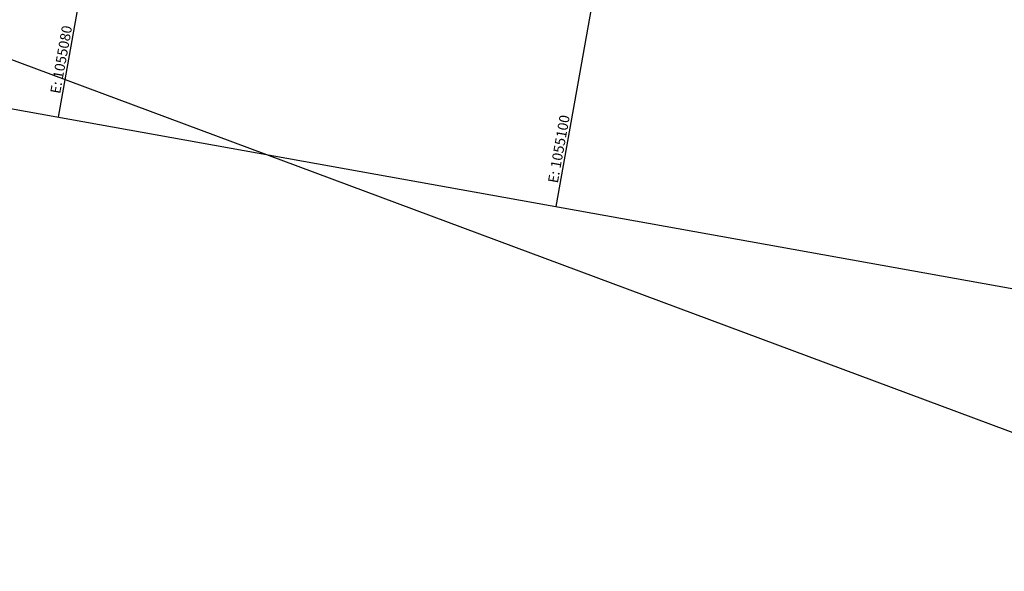
# Model space of a CAD drawing. Units: metres. Extents: x -426130 to 1055397, y 746874 to 1384629.
# Drawn here: x 1054862 to 1054901, y 847981 to 848003 of the extents above; entities that cross this region are included whole.
import ezdxf

# ---------------------------------------------------------------- set-up
doc = ezdxf.new("R2010")
doc.units = ezdxf.units.M
doc.linetypes.add('DASHED', pattern=[0.75, 0.5, -0.25])
for name, color, linetype in [('COTAS 200', 210, 'Continuous'), ('COTAS 25', 210, 'Continuous'), ('Grilla', 251, 'DASHED'), ('PREDIOS', 133, 'Continuous')]:
    doc.layers.add(name, color=color, linetype=linetype)
doc.styles.get("Standard").update_dxf_attribs({"font": 'Arial Regular.ttf'})
doc.styles.add('TEXTO SED CONSULTORIAS', font='Arial Regular.ttf')
doc.dimstyles.new('DIM200', dxfattribs={"dimscale": 8.8, "dimtxt": 0.04, "dimasz": 0.015, "dimexe": 0, "dimexo": 0.04, "dimgap": 0.02, "dimtad": 1, "dimzin": 4, "dimdsep": 46, "dimtxsty": 'TEXTO SED CONSULTORIAS', "dimblk": 'DIMBLK', "dimcen": 0.09, "dimse1": 1, "dimse2": 1, "dimclrd": 8, "dimclre": 9, "dimclrt": 9, "dimazin": 0, "dimtfac": 22.5, "dimtix": 1, "dimtmove": 2, "dimatfit": 3, "dimldrblk": 'DIMBLK', "dimfxl": 0, "dimtvp": 1.75, "dimtolj": 1, "dimtzin": 4, "dimarcsym": 0})

# ---------------------------------------------------------------- blocks, each defined once
blk = doc.blocks.new('DIMBLK')
for p, q in [((0, 0), (-1, 0)), ((0, -1.8e-15), (0, 0.9999999999999982)), ((0, 0), (1, 0)), ((0, -1.8e-15), (0, -1.000000000000001))]:
    blk.add_line(p, q)
blk.add_circle((0, 0), 0.5)
blk = doc.blocks.new('*D1172')
at = {"layer": 'COTAS 200', "color": 8, "lineweight": -2, "transparency": 16777216}
blk.add_line((-7.792612880841791, 31.82771455909986), (-1.597359479483718, -0.1747767345646807), dxfattribs=at)
at = {"layer": 'Defpoints', "color": 0, "transparency": 16777216}
for p in [(-6.245428730966523, 32.26167932641692), (-2.328306436538696e-10, 0), (-1.572271814795901, -0.3043707509408672)]:
    blk.add_point(p, dxfattribs=at)
at = {"layer": 'COTAS 200', "color": 8, "lineweight": -2, "transparency": 16777216, "xscale": 0.132, "yscale": 0.132, "zscale": 0.132}
for p, rotation in [((-7.817700545529608, 31.95730857547604), 100.9561728719311), ((-1.572271814795901, -0.3043707509408686), 280.9561728719311)]:
    blk.add_blockref('DIMBLK', p, dxfattribs=dict(at, rotation=rotation))
at = {"layer": 'COTAS 200', "color": 9, "transparency": 16777216, "insert": (-4.345630414324632, 15.89409950629641), "char_height": 0.352, "attachment_point": 5, "rotation": 280.9561728719311, "style": 'TEXTO SED CONSULTORIAS'}
blk.add_mtext('\\A1;32.86', dxfattribs=at)
blk = doc.blocks.new('A$C328E6CC3')
at = {"layer": 'Grilla', "linetype": 'Continuous'}
for p, q in [((1055080, 848560.0000000005), (1055080.000000001, 848680.0000000003)), ((1055100, 848560.0000000003), (1055100, 848679.9999999999)), ((1055060.000000001, 848560.0000000003), (1055160.000000001, 848560.0000000001))]:
    blk.add_line(p, q, dxfattribs=at)
at = {"layer": 'Grilla', "linetype": 'Continuous', "char_height": 0.4000000000000002, "attachment_point": 9}
for s, insert, rotation in [('{\\fVerdana|b0|i0|c0|p34;E: 1055080}', (1055079.905841349, 848563.6168411643, 2166.13), 89.99999999995052), ('{\\fVerdana|b0|i0|c0|p34;E: 1055100}', (1055099.905841349, 848563.6168411637, 2166.13), 90.00000000052422)]:
    blk.add_mtext(s, dxfattribs=dict(at, insert=insert, rotation=rotation))
blk = doc.blocks.new('00-Lindero acotado')
at = {"layer": 'COTAS 200'}
dim = blk.add_aligned_dim(p1=(-6.245428730966523, 32.26167932641692), p2=(-2.328306436538696e-10, 0), distance=-1.6014618986718843, dimstyle='DIM200', dxfattribs=at)
dim.commit()
dim.dimension.update_dxf_attribs({"geometry": '*D1172', "text_midpoint": (-4.345630414324614, 15.89409950629642)})

msp = doc.modelspace()

# ---------------------------------------------------------------- block references
at = {"layer": 'COTAS 25', "rotation": 349.8244899031458}
msp.add_blockref('A$C328E6CC3', (-133531.5983595003, 199180.3816282174, -1035.059999936065), dxfattribs=at)

# ---------------------------------------------------------------- next in the draw order: linework, layer by layer
at = {"layer": 'Defpoints', "elevation": 0.9380000000000024}
msp.add_lwpolyline([(1054915.795071217, 847980.9111717057), (1054949.208598738, 848070.677209636), (1054881.478536795, 848095.8883066258), (1054848.065009275, 848006.1222686955)], close=True, dxfattribs=at)

# ---------------------------------------------------------------- next in the draw order: block references
at = {"layer": 'PREDIOS', "rotation": 69.58327134116948}
msp.add_blockref('00-Lindero acotado', (1054890.078640779, 848008.737542414, 6.393543117155787e-08), dxfattribs=at)

doc.saveas('drawing.dxf')
